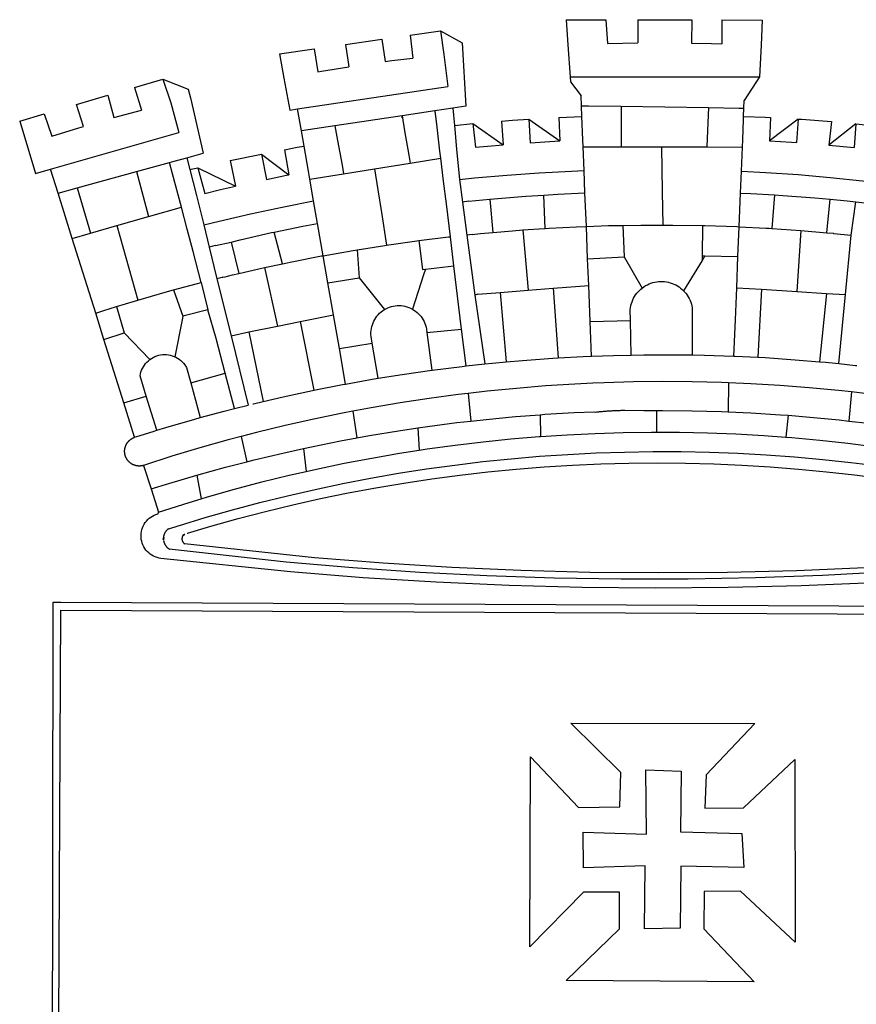
# Model space of a CAD drawing. Units: millimetres. Extents: x 180731 to 183144, y 1660422 to 1663197.
# Drawn here: x 182237 to 182243, y 1661932 to 1661939 of the extents above; entities that cross this region are included whole.
import ezdxf

# ---------------------------------------------------------------- set-up
doc = ezdxf.new("R2010")
doc.units = ezdxf.units.MM
doc.layers.add('BRAZAO', color=7, linetype='Continuous')
doc.layers.add('T-DIVIS-EXIS', color=7, linetype='Continuous')

# ---------------------------------------------------------------- blocks, each defined once
blk = doc.blocks.new('Logo_Prefeitura')
at = {"layer": 'BRAZAO'}
for points in [[(-73.78, 617.42), (-43.78, 617.36)], [(-73.78, 617.42), (-72.46, 598.48)], [(-43.78, 617.36), (-42.59, 599.55)], [(-19.85, 617.32), (-19.69, 599.99)], [(-19.85, 617.32), (20.9, 617.24)], [(20.9, 617.24), (20.6, 599.88)], [(43.31, 617.2), (43.29, 599.38)], [(43.31, 617.2), (73.77, 617.15)], [(73.77, 617.15), (72.8, 598.22)], [(-190.86, 605.71), (-168.01, 608.97)], [(-168.01, 608.97), (-151.77, 600.01), (-148.97, 552.33), (-158.95, 550.84)], [(-168.01, 608.97), (-165.74, 591.28)], [(-239.56, 598.78), (-212.11, 602.69)], [(-212.11, 602.69), (-209.71, 585.94)], [(-190.86, 605.71), (-189.05, 588.6)], [(-42.59, 599.55), (-19.69, 599.99)], [(20.6, 599.88), (35.5, 599.64), (43.29, 599.38)], [(-289.2, 591.71), (-263.02, 595.43)], [(-263.02, 595.43), (-260.41, 578.16)], [(-239.56, 598.78), (-237.15, 581.93)], [(-72.46, 598.48), (-70.78, 574.53)], [(72.8, 598.22), (71.59, 574.38)], [(-289.2, 591.71), (-285.9, 573.58)], [(-209.71, 585.94), (-204.76, 586.64), (-189.05, 588.6)], [(-165.74, 591.28), (-162.65, 567.22)], [(-260.41, 578.16), (-257.68, 578.64), (-237.15, 581.93)], [(-398.08, 566.53), (-376.83, 572.76)], [(-376.83, 572.76), (-357.7, 565.2)], [(-376.83, 572.76), (-370.95, 555)], [(-285.9, 573.58), (-281.5, 549.48)], [(-70.78, 574.53), (71.59, 574.38)], [(-70.78, 574.53), (-70.51, 570.71)], [(-70.51, 570.71), (-62.51, 560.11)], [(71.59, 574.38), (60.22, 556.71)], [(-398.08, 566.53), (-392.97, 549.39)], [(-357.7, 565.2), (-356.16, 558.6)], [(-275.57, 550.37), (-162.65, 567.22)], [(-441.71, 553.74), (-418.23, 560.63)], [(-418.23, 560.63), (-413.65, 543.81)], [(-356.16, 558.6), (-346.45, 517.01)], [(-62.21, 552.75), (-62.51, 560.11)], [(59.99, 550.92), (60.22, 556.71)], [(-436.44, 537.24), (-441.71, 553.74)], [(-413.65, 543.81), (-392.97, 549.39)], [(-370.95, 555), (-364.84, 532.65)], [(-281.5, 549.48), (-275.57, 550.37)], [(-272.68, 533.85), (-275.57, 550.37)], [(-172.33, 548.84), (-197.01, 545.15)], [(-158.95, 550.84), (-172.33, 548.84)], [(-171.99, 546.93), (-172.01, 547.15), (-172.33, 548.84)], [(-158.95, 550.84), (-157.73, 537.99)], [(-61.88, 544.77), (-62.21, 552.75)], [(-62.21, 552.75), (-56.88, 552.67)], [(-56.88, 552.67), (-32.41, 552.3)], [(-32.41, 552.3), (33.37, 551.32)], [(-32.41, 552.3), (-32.4, 545.67)], [(33.37, 551.32), (33.14, 545.57)], [(33.37, 551.32), (56.2, 550.98)], [(56.2, 550.98), (59.99, 550.92)], [(59.74, 544.77), (59.99, 550.92)], [(-484.46, 541.2), (-466.05, 546.6)], [(-484.46, 541.2), (-472.47, 501.84)], [(-466.05, 546.6), (-460.27, 529.97)], [(-197.01, 545.15), (-247.47, 537.61)], [(-197.01, 545.15), (-195.09, 533.8)], [(-197.01, 545.15), (-196.84, 543.64), (-197.01, 545.15)], [(-170.74, 536.65), (-171.99, 546.93)], [(-122.16, 541.2), (-114.06, 541.86), (-101.66, 542.66)], [(-122.16, 541.2), (-121.02, 523.36)], [(-101.66, 542.66), (-100.67, 524.92)], [(-101.66, 542.66), (-78.35, 526.31)], [(-79.16, 543.97), (-61.88, 544.77)], [(-79.16, 543.97), (-78.35, 526.31)], [(-61.16, 527.14), (-61.88, 544.77)], [(-32.4, 545.67), (-32.36, 528.09)], [(33.14, 545.57), (32.42, 528.04)], [(59.03, 527.2), (59.65, 542.46)], [(59.65, 542.46), (59.74, 544.77)], [(59.74, 544.77), (76.03, 544.1), (79.97, 543.88)], [(79.97, 543.88), (79.09, 526.26)], [(100.82, 542.67), (79.09, 526.26)], [(100.82, 542.67), (99.37, 525.03)], [(100.82, 542.67), (103.15, 542.53), (125.77, 540.82)], [(125.77, 540.82), (123.86, 523.16)], [(-460.27, 529.97), (-440.02, 536.21), (-436.44, 537.24)], [(-247.47, 537.61), (-272.68, 533.85)], [(-270.68, 522.36), (-272.68, 533.85)], [(-247.47, 537.61), (-245.48, 526.59)], [(-195.09, 533.8), (-191.96, 515.69)], [(-168.55, 518.61), (-170.74, 536.65)], [(-157.73, 537.99), (-143.72, 539.39)], [(-157.73, 537.99), (-156.03, 520.05)], [(-143.72, 539.39), (-141.71, 521.49)], [(-143.72, 539.39), (-121.02, 523.36)], [(144, 539.2), (123.86, 523.16)], [(144, 539.2), (142.84, 521.41)], [(144, 539.2), (151.38, 538.51)], [(-461.24, 505.05), (-364.84, 532.65)], [(-245.48, 526.59), (-242.14, 508.12)], [(-100.67, 524.92), (-82.17, 526.13), (-78.35, 526.31)], [(-60.95, 521.87), (-61.16, 527.14)], [(-32.36, 528.09), (-32.34, 521.83)], [(32.42, 528.04), (32.16, 521.76)], [(58.81, 521.73), (59.03, 527.2)], [(79.09, 526.26), (95.68, 525.31), (99.37, 525.03)], [(-285.51, 519.65), (-275.76, 521.49), (-270.68, 522.36)], [(-285.51, 519.65), (-282.25, 500.82)], [(-267.4, 503.63), (-270.68, 522.36)], [(-167.9, 513.25), (-168.55, 518.61)], [(-156.03, 520.05), (-153.86, 497.24)], [(-141.71, 521.49), (-132.88, 522.38), (-121.02, 523.36)], [(-60.22, 504), (-60.95, 521.87)], [(-60.95, 521.87), (-32.34, 521.83)], [(-32.34, 521.83), (-2.13, 521.8)], [(-2.13, 521.8), (32.16, 521.76)], [(-2.13, 521.8), (-1.84, 505.03)], [(32.16, 521.76), (58.81, 521.73)], [(58.08, 503.53), (58.81, 521.73)], [(123.86, 523.16), (142.84, 521.41)], [(-371.77, 510.06), (-368.31, 511.01)], [(-368.31, 511.01), (-358.91, 513.59)], [(-358.91, 513.59), (-346.45, 517.01)], [(-358.91, 513.59), (-356.65, 504.73)], [(-326.31, 511.52), (-302.62, 516.42)], [(-326.31, 511.52), (-322.15, 492.31)], [(-302.62, 516.42), (-298.96, 497.37)], [(-302.62, 516.42), (-282.25, 500.82)], [(-191.96, 515.69), (-190.91, 509.59)], [(-190.91, 509.59), (-167.9, 513.25)], [(-165.8, 495.97), (-167.9, 513.25)], [(-472.47, 501.84), (-461.24, 505.05)], [(-455.59, 487.04), (-461.24, 505.05)], [(-396.69, 503.22), (-371.77, 510.06)], [(-369.53, 501.59), (-371.77, 510.06)], [(-356.65, 504.73), (-355.58, 504.99), (-350.47, 506.14)], [(-356.65, 504.73), (-351.67, 485.3)], [(-350.47, 506.14), (-345.26, 486.86)], [(-350.47, 506.14), (-322.15, 492.31)], [(-266.35, 497.6), (-267.4, 503.63)], [(-242.14, 508.12), (-240.96, 501.64)], [(-240.96, 501.64), (-217.65, 505.34)], [(-217.65, 505.34), (-190.91, 509.59)], [(-217.65, 505.34), (-215.16, 489.42)], [(-153.86, 497.24), (-142.62, 498.44), (-118.36, 500.6), (-94.06, 502.34), (-69.74, 503.65), (-60.22, 504)], [(-59.54, 487.27), (-60.22, 504)], [(-1.84, 505.03), (-1.56, 488.38)], [(57.41, 487.03), (58.08, 503.53)], [(58.08, 503.53), (76.34, 502.6), (100.64, 500.94), (124.9, 498.85), (149.13, 496.34), (162.08, 494.77)], [(-441.3, 490.97), (-396.69, 503.22)], [(-396.69, 503.22), (-387.51, 469.53)], [(-362.92, 476.59), (-369.53, 501.59)], [(-298.96, 497.37), (-283.77, 500.53), (-282.25, 500.82)], [(-266.35, 497.6), (-240.96, 501.64)], [(-263.49, 481.24), (-266.35, 497.6)], [(-163.74, 479.08), (-165.8, 495.97)], [(-153.86, 497.24), (-151.61, 480.29)], [(-455.59, 487.04), (-441.3, 490.97)], [(-441.3, 490.97), (-431.12, 457.02)], [(-345.26, 486.86), (-333.46, 489.75), (-322.15, 492.31)], [(-215.16, 489.42), (-212.52, 472.52)], [(-444.92, 453.05), (-455.59, 487.04)], [(-351.67, 485.3), (-346, 463.14)], [(-346, 463.14), (-334.6, 466), (-310.88, 471.52), (-287.06, 476.62), (-263.49, 481.24)], [(-260.53, 464.32), (-263.49, 481.24)], [(-146.92, 480.9), (-131.1, 482.51)], [(-131.1, 482.51), (-128.07, 482.82), (-103.97, 484.78), (-90.38, 485.65)], [(-131.1, 482.51), (-128.85, 457.51)], [(-90.38, 485.65), (-79.85, 486.32), (-59.54, 487.27)], [(-89.34, 460.55), (-90.38, 485.65)], [(-58.51, 462.05), (-59.54, 487.27)], [(-1.56, 488.38), (-1.13, 463.1)], [(56.39, 461.78), (57.41, 487.03)], [(57.41, 487.03), (65.13, 486.72), (82.89, 485.68)], [(82.89, 485.68), (80.82, 460.48)], [(82.89, 485.68), (89.26, 485.31), (113.36, 483.48), (124.82, 482.4)], [(122.24, 457.27), (124.82, 482.4)], [(124.82, 482.4), (137.43, 481.22), (144.13, 480.48)], [(-387.51, 469.53), (-362.92, 476.59)], [(-358.53, 459.99), (-362.92, 476.59)], [(-160.73, 454.3), (-163.74, 479.08)], [(-146.92, 480.9), (-151.61, 480.29)], [(-151.61, 480.29), (-148.31, 455.45)], [(140.45, 455.45), (144.13, 480.48)], [(144.13, 480.48), (160.05, 478.71)], [(-411.46, 462.66), (-387.51, 469.53)], [(-212.52, 472.52), (-208.68, 448)], [(-431.12, 457.02), (-411.46, 462.66)], [(-411.46, 462.66), (-395.57, 406.7)], [(-354.12, 443.27), (-358.53, 459.99)], [(-346, 463.14), (-342, 446.39)], [(-293.2, 457.78), (-271.57, 462.24), (-260.53, 464.32)], [(-256.29, 440.04), (-260.53, 464.32)], [(-128.85, 457.51), (-114.05, 458.81), (-106.25, 459.36)], [(-106.25, 459.36), (-89.98, 460.51), (-89.34, 460.55)], [(-106.25, 459.36), (-102.34, 414.11)], [(-89.34, 460.55), (-86.53, 460.69)], [(-86.53, 460.69), (-65.88, 461.79), (-58.51, 462.05)], [(-58.51, 462.05), (-41.77, 462.65), (-31.11, 462.84)], [(-57.52, 437.7), (-58.51, 462.05)], [(-31.11, 462.84), (-17.64, 463.09), (-1.13, 463.1)], [(-31.11, 462.84), (-30.14, 439.09)], [(-1.13, 463.1), (6.49, 463.1), (6.49, 463.1), (28.73, 462.73)], [(28.73, 462.73), (28.56, 440)], [(28.73, 462.73), (30.62, 462.69), (54.73, 461.87), (56.39, 461.78)], [(55.48, 439.31), (56.39, 461.78)], [(56.39, 461.78), (76.72, 460.73)], [(76.72, 460.73), (78.83, 460.62), (80.82, 460.48)], [(80.82, 460.48), (102.85, 458.95)], [(102.85, 458.95), (99.72, 413.12)], [(102.85, 458.95), (122.24, 457.27)], [(-444.92, 453.05), (-431.12, 457.02)], [(-427.3, 396.9), (-444.92, 453.05)], [(-325.58, 450.24), (-318.83, 452.06), (-295.25, 457.36), (-293.2, 457.78)], [(-286.97, 433.97), (-293.2, 457.78)], [(-184.51, 451.38), (-162.08, 454.15), (-160.73, 454.3)], [(-158.07, 432.39), (-160.73, 454.3)], [(-144.43, 456.02), (-148.31, 455.45)], [(-148.31, 455.45), (-142.32, 410.42)], [(-144.43, 456.02), (-138.08, 456.69), (-128.85, 457.51)], [(122.24, 457.27), (126.94, 456.86), (127.23, 456.83)], [(127.23, 456.83), (140.45, 455.45)], [(136.26, 410.86), (140.45, 455.45)], [(-337.24, 447.58), (-342, 446.39)], [(-342, 446.39), (-336.19, 422.76)], [(-337.24, 447.58), (-325.58, 450.24)], [(-325.58, 450.24), (-319.73, 426.71)], [(-256.29, 440.04), (-233.75, 444.03), (-230.66, 444.52)], [(-230.66, 444.52), (-209.92, 447.82), (-208.68, 448)], [(-230.66, 444.52), (-229.34, 423.45)], [(-208.68, 448), (-186.03, 451.2), (-184.51, 451.38)], [(-184.51, 451.38), (-181.54, 429.78)], [(-347.92, 419.82), (-354.12, 443.27)], [(-283.46, 434.72), (-281.2, 435.2), (-257.51, 439.82), (-256.29, 440.04)], [(-252.73, 419.73), (-256.29, 440.04)], [(-57.52, 437.7), (-30.14, 439.09)], [(-56.71, 417.75), (-57.52, 437.7)], [(-30.14, 439.09), (-16.63, 415.67)], [(28.56, 440), (28.53, 436.51)], [(30.63, 439.94), (28.53, 436.51)], [(28.56, 440), (30.63, 439.94)], [(30.63, 439.94), (55.48, 439.31)], [(54.54, 415.92), (55.48, 439.31)], [(-319.73, 426.71), (-304.79, 430.17), (-300.42, 431.1)], [(-300.42, 431.1), (-286.97, 433.97)], [(-300.42, 431.1), (-290.78, 387.17)], [(-286.97, 433.97), (-283.46, 434.72)], [(-181.54, 429.78), (-179.5, 430.01)], [(-179.5, 430.01), (-180.95, 425.53)], [(-179.5, 430.01), (-158.07, 432.39)], [(-152.29, 384.87), (-158.07, 432.39)], [(28.53, 436.51), (14.6, 413.69)], [(-331.64, 423.89), (-332.37, 423.64), (-336.19, 422.76)], [(-336.19, 422.76), (-325.51, 379.79)], [(-331.64, 423.89), (-330.1, 424.27), (-328.3, 424.72), (-324.39, 425.63)], [(-324.39, 425.63), (-319.73, 426.71)], [(-252.73, 419.73), (-229.34, 423.45)], [(-229.34, 423.45), (-210.25, 399.54)], [(-180.95, 425.53), (-189.25, 399.94)], [(-368.71, 414.3), (-351.71, 418.87), (-347.92, 419.82)], [(-347.92, 419.82), (-343.14, 399.3)], [(-248.53, 395.65), (-252.73, 419.73)], [(-102.34, 414.11), (-83.46, 415.61)], [(-83.46, 415.61), (-56.71, 417.75)], [(-83.46, 415.61), (-79.72, 363.21)], [(-55.61, 390.62), (-56.71, 417.75)], [(-25.3, 391.22), (-25.49, 399.67), (-25.29, 401.13), (-25, 402.57), (-24.62, 403.99), (-24.15, 405.39), (-23.59, 406.75), (-22.95, 408.08), (-22.23, 409.36), (-21.43, 410.59), (-20.55, 411.78), (-19.61, 412.9), (-18.59, 413.97), (-17.51, 414.96), (-16.63, 415.67)], [(-16.63, 415.67), (-16.36, 415.89), (-15.17, 416.75), (-13.92, 417.52), (-12.62, 418.22), (-11.28, 418.84), (-9.91, 419.37), (-8.51, 419.81), (-7.08, 420.17), (-5.63, 420.43), (-4.17, 420.6), (-2.7, 420.68), (-2.7, 420.68), (-1.23, 420.67), (0.24, 420.57), (1.7, 420.38), (3.14, 420.09), (4.57, 419.71), (5.96, 419.25), (7.33, 418.7), (8.65, 418.06), (9.94, 417.35), (11.18, 416.55), (12.36, 415.68), (13.49, 414.73), (14.6, 413.69)], [(53.57, 391.93), (54.54, 415.92)], [(54.54, 415.92), (73.08, 414.78)], [(73.08, 414.78), (70.28, 363.67)], [(73.08, 414.78), (99.72, 413.12)], [(-395.57, 406.7), (-375.02, 412.61), (-368.71, 414.3)], [(-368.71, 414.3), (-361.82, 394.6)], [(-140.16, 411.09), (-142.32, 410.42)], [(-142.32, 410.42), (-134.76, 358.68)], [(-140.16, 411.09), (-123.25, 412.44)], [(-123.25, 412.44), (-102.34, 414.11)], [(-123.25, 412.44), (-118.83, 360.22)], [(14.6, 413.69), (15.56, 412.64), (16.49, 411.5), (17.35, 410.31), (18.13, 409.06), (18.83, 407.77), (19.46, 406.43), (19.99, 405.06), (20.44, 403.66), (20.8, 402.23), (21.07, 400.76), (21.09, 391.9)], [(99.72, 413.12), (122.07, 411.74)], [(122.07, 411.74), (116.75, 360.32)], [(122.07, 411.74), (136.26, 410.86)], [(131.37, 358.9), (136.26, 410.86)], [(-427.3, 396.9), (-421.28, 398.87), (-411.56, 401.84)], [(-411.56, 401.84), (-398.21, 405.94), (-395.57, 406.7)], [(-411.56, 401.84), (-405.97, 382.1)], [(-210.25, 399.54), (-209.14, 400.17), (-207.81, 400.81), (-206.44, 401.35), (-205.04, 401.79), (-203.61, 402.13), (-202.15, 402.38), (-200.69, 402.51), (-199.22, 402.55), (-199.22, 402.55), (-197.75, 402.49), (-196.29, 402.32), (-194.84, 402.04), (-193.42, 401.67), (-192.02, 401.2), (-190.66, 400.63), (-189.25, 399.94)], [(-189.25, 399.94), (-188.08, 399.22), (-186.87, 398.38), (-185.73, 397.46), (-184.65, 396.46), (-183.64, 395.38), (-182.71, 394.24), (-181.87, 393.04), (-181.11, 391.78), (-180.43, 390.47), (-179.86, 389.11), (-179.38, 387.72), (-179, 386.3), (-178.69, 384.7), (-178.35, 382.2)], [(-421.09, 377.11), (-427.3, 396.9)], [(-361.82, 394.6), (-362.38, 391.75)], [(-361.82, 394.6), (-362.38, 391.75)], [(-343.14, 399.3), (-361.82, 394.6)], [(-336.85, 377.92), (-343.14, 399.3)], [(-273.67, 390.6), (-248.53, 395.65)], [(-244.1, 370.33), (-248.53, 395.65)], [(-219.43, 374.29), (-220.3, 379.42), (-220.4, 380.88), (-220.39, 382.36), (-220.29, 383.82), (-220.08, 385.28), (-219.77, 386.72), (-219.36, 388.13), (-218.85, 389.51), (-218.25, 390.86), (-217.55, 392.15), (-216.76, 393.4), (-215.89, 394.58), (-214.94, 395.7), (-213.91, 396.76), (-212.81, 397.73), (-211.64, 398.63), (-210.25, 399.54)], [(-362.38, 391.75), (-367.82, 364.08)], [(-312.12, 382.88), (-290.78, 387.17)], [(-290.78, 387.17), (-273.67, 390.6)], [(-273.67, 390.6), (-263.47, 338.89)], [(-178.35, 382.2), (-152.29, 384.87)], [(-148.92, 357.16), (-152.29, 384.87)], [(-55.61, 390.62), (-25.3, 391.22)], [(-54.54, 364.48), (-55.61, 390.62)], [(-24.71, 365.36), (-25.3, 391.22)], [(21.09, 391.9), (21.15, 365.41)], [(52.46, 364.55), (53.57, 391.93)], [(-421.09, 377.11), (-405.97, 382.1)], [(-405.97, 382.1), (-386.65, 361.98)], [(-329.96, 351.84), (-336.85, 377.92)], [(-325.51, 379.79), (-312.12, 382.88)], [(-325.51, 379.79), (-312.62, 327.77)], [(-312.12, 382.88), (-301.35, 330.47)], [(-178.35, 382.2), (-174.56, 353.99)], [(-406.15, 329.51), (-421.09, 377.11)], [(-244.1, 370.33), (-219.43, 374.29)], [(-239.42, 343.58), (-244.1, 370.33)], [(-214.95, 347.89), (-219.43, 374.29)], [(-386.65, 361.98), (-385.37, 362.87), (-384.09, 363.6), (-382.76, 364.23), (-381.38, 364.76), (-379.97, 365.17), (-378.53, 365.47), (-377.07, 365.65), (-375.6, 365.72), (-375.6, 365.72), (-374.13, 365.68), (-372.67, 365.51), (-371.22, 365.24), (-369.8, 364.85), (-368.42, 364.35), (-367.82, 364.08)], [(-367.82, 364.08), (-367.08, 363.74), (-365.79, 363.03), (-364.56, 362.22), (-363.4, 361.32), (-362.31, 360.32), (-361.31, 359.25), (-360.39, 358.1), (-359.09, 356.06), (-355.9, 344.5)], [(-118.83, 360.22), (-106.39, 361.34), (-83.65, 362.99), (-79.72, 363.21)], [(-79.72, 363.21), (-60.89, 364.24), (-54.54, 364.48)], [(-54.54, 364.48), (-38.11, 365.1), (-24.71, 365.36)], [(-24.71, 365.36), (-15.32, 365.55), (7.47, 365.61), (7.47, 365.61), (21.15, 365.41)], [(21.15, 365.41), (30.26, 365.27), (52.46, 364.55)], [(52.46, 364.55), (53.04, 364.53), (70.28, 363.67)], [(70.28, 363.67), (75.81, 363.4), (98.55, 361.87), (116.75, 360.32)], [(-389.26, 334.56), (-393.94, 349.73), (-393.67, 351.18), (-393.29, 352.6), (-392.79, 353.98), (-392.19, 355.33), (-391.49, 356.62), (-390.68, 357.85), (-389.79, 359.02), (-388.8, 360.11), (-387.73, 361.12), (-386.65, 361.98)], [(-174.56, 353.99), (-174.37, 354.02), (-151.75, 356.86), (-148.92, 357.16)], [(-148.92, 357.16), (-134.76, 358.68)], [(-134.76, 358.68), (-129.09, 359.3), (-118.83, 360.22)], [(116.75, 360.32), (121.26, 359.94), (131.37, 358.9)], [(131.37, 358.9), (143.94, 357.61), (144.71, 357.52)], [(-355.9, 344.5), (-329.96, 351.84)], [(-322.91, 325.17), (-329.96, 351.84)], [(-239.42, 343.58), (-219.44, 347.16), (-214.95, 347.89)], [(-214.95, 347.89), (-196.93, 350.79), (-174.56, 353.99)], [(-355.9, 344.5), (-348.67, 318.35)], [(-263.47, 338.89), (-241.87, 343.15), (-239.42, 343.58)], [(-53.6, 344.12), (-67.11, 343.5), (-89.1, 342.1), (-111.06, 340.32), (-132.99, 338.16), (-147.35, 336.49)], [(48.43, 344.5), (43.03, 344.72), (21, 345.24), (-1.04, 345.38), (-1.04, 345.38), (-23.07, 345.14), (-45.1, 344.51), (-53.6, 344.12)], [(48.43, 344.5), (48.18, 322.71)], [(140.85, 337.67), (130.95, 338.77), (109.01, 340.84), (87.04, 342.51), (65.04, 343.81), (48.43, 344.5)], [(-406.15, 329.51), (-389.26, 334.56)], [(-381.33, 308.84), (-389.26, 334.56)], [(-301.35, 330.47), (-286.52, 333.94), (-264.24, 338.74), (-263.47, 338.89)], [(-147.35, 336.49), (-154.88, 335.61), (-176.72, 332.68), (-198.5, 329.37), (-220.23, 325.68), (-234.12, 323.07)], [(-147.35, 336.49), (-145.29, 315.75)], [(140.85, 337.67), (138.69, 315.78)], [(232.18, 324.16), (218.25, 326.71), (196.5, 330.3), (174.7, 333.5), (152.85, 336.33), (140.85, 337.67)], [(-398.03, 303.65), (-406.15, 329.51)], [(-322.91, 325.17), (-312.62, 327.77)], [(-309.11, 328.65), (-308.72, 328.75), (-301.35, 330.47)], [(-381.33, 308.84), (-374.71, 310.88), (-352.82, 317.22), (-348.67, 318.35)], [(-348.67, 318.35), (-330.82, 323.18), (-322.91, 325.17)], [(-234.12, 323.07), (-241.88, 321.62), (-263.47, 317.17), (-284.97, 312.35), (-306.38, 307.15), (-317.89, 304.15)], [(-234.12, 323.07), (-231.03, 303.1)], [(-145.29, 315.75), (-133.82, 317.04), (-111.77, 319.12), (-93.33, 320.55)], [(-93.33, 320.55), (-89.69, 320.83), (-67.58, 322.15), (-52.45, 322.78)], [(-93.33, 320.55), (-93.06, 304.12)], [(-52.45, 322.78), (-51.31, 322.53), (-50.61, 322.61), (-49.91, 322.69), (-49.21, 322.76), (-48.51, 322.83), (-47.81, 322.9), (-47.11, 322.97), (-46.41, 323.04), (-45.71, 323.1), (-45, 323.16), (-44.3, 323.22), (-43.6, 323.27), (-42.9, 323.32), (-42.19, 323.37), (-41.49, 323.42), (-40.79, 323.47), (-40.09, 323.51), (-39.38, 323.55), (-38.68, 323.59), (-37.97, 323.62), (-37.27, 323.66), (-36.57, 323.69), (-35.86, 323.71), (-35.16, 323.74), (-34.46, 323.76), (-33.75, 323.78), (-33.05, 323.8), (-32.34, 323.81), (-31.64, 323.83), (-30.93, 323.84), (-30.23, 323.84), (-29.63, 323.85)], [(-29.63, 323.85), (-15.36, 323.78), (-5.67, 323.72)], [(-5.67, 323.72), (-5.71, 307.4)], [(-5.67, 323.72), (-1.16, 323.78), (-1.16, 323.78), (20.99, 323.55), (43.13, 322.93), (48.18, 322.71)], [(48.18, 322.71), (65.25, 321.93), (87.36, 320.54), (93.21, 320.07)], [(93.21, 320.07), (91.52, 303.65)], [(93.21, 320.07), (109.43, 318.77), (131.47, 316.61), (138.69, 315.78)], [(-185.1, 310.63), (-177.79, 311.71), (-155.83, 314.56), (-145.29, 315.75)], [(138.69, 315.78), (153.48, 314.07), (175.43, 311.14), (184.92, 309.71)], [(-391.3, 282.41), (-391.7, 282.3), (-391.96, 282.23), (-392.22, 282.18), (-392.47, 282.12), (-392.73, 282.08), (-392.99, 282.04), (-393.25, 282.01), (-393.52, 281.98), (-393.78, 281.96), (-394.04, 281.95), (-394.3, 281.94), (-394.57, 281.94), (-394.83, 281.94), (-395.09, 281.95), (-395.36, 281.97), (-395.62, 282), (-395.88, 282.03), (-396.14, 282.06), (-396.4, 282.1), (-396.66, 282.15), (-396.92, 282.21), (-397.17, 282.27), (-397.43, 282.33), (-397.68, 282.41), (-397.93, 282.49), (-398.18, 282.57), (-398.43, 282.66), (-398.68, 282.76), (-398.92, 282.86), (-399.16, 282.97), (-399.4, 283.08), (-399.63, 283.2), (-399.86, 283.32), (-400.09, 283.46), (-400.32, 283.59), (-400.54, 283.73), (-400.76, 283.88), (-400.97, 284.03), (-401.19, 284.19), (-401.39, 284.35), (-401.6, 284.51), (-401.8, 284.69), (-402, 284.86), (-402.19, 285.04), (-402.37, 285.23), (-402.56, 285.42), (-402.74, 285.61), (-402.91, 285.81), (-403.08, 286.01), (-403.24, 286.21), (-403.4, 286.42), (-403.56, 286.64), (-403.7, 286.86), (-403.85, 287.08), (-403.99, 287.3), (-404.12, 287.53), (-404.25, 287.76), (-404.37, 287.99), (-404.49, 288.23), (-404.6, 288.47), (-404.7, 288.71), (-404.8, 288.95), (-404.9, 289.2), (-404.98, 289.45), (-405.07, 289.7), (-405.14, 289.95), (-405.21, 290.2), (-405.28, 290.46), (-405.33, 290.71), (-405.39, 290.97), (-405.43, 291.23), (-405.47, 291.49), (-405.5, 291.75), (-405.53, 292.02), (-405.55, 292.28), (-405.57, 292.54), (-405.58, 292.8), (-405.58, 293.07), (-405.57, 293.33), (-405.56, 293.59), (-405.55, 293.86), (-405.52, 294.12), (-405.49, 294.38), (-405.46, 294.64), (-405.42, 294.9), (-405.37, 295.16), (-405.31, 295.42), (-405.25, 295.67), (-405.19, 295.93), (-405.12, 296.18), (-405.04, 296.43), (-404.95, 296.68), (-404.86, 296.93), (-404.77, 297.18), (-404.67, 297.42), (-404.56, 297.66), (-404.45, 297.9), (-404.33, 298.13), (-404.2, 298.37), (-404.07, 298.59), (-403.94, 298.82), (-403.8, 299.04), (-403.65, 299.26), (-403.5, 299.48), (-403.34, 299.69), (-403.18, 299.9), (-403.02, 300.1), (-402.85, 300.3), (-402.67, 300.5), (-402.49, 300.69), (-402.31, 300.88), (-402.12, 301.06), (-401.92, 301.24), (-401.73, 301.42), (-401.53, 301.59), (-401.32, 301.75), (-401.11, 301.91), (-400.9, 302.07), (-400.68, 302.22), (-400.46, 302.36), (-400.24, 302.5), (-400.01, 302.63), (-399.78, 302.76), (-399.55, 302.88), (-399.31, 303), (-399.07, 303.11), (-398.83, 303.22), (-398.59, 303.32), (-398.34, 303.41), (-398.03, 303.65)], [(-398.03, 303.65), (-396.5, 304.16), (-384, 308.01)], [(-317.89, 304.15), (-327.7, 301.58), (-348.92, 295.64), (-370.03, 289.33), (-391.3, 282.41)], [(-384, 308.01), (-381.33, 308.84)], [(-317.89, 304.15), (-313.8, 285.13)], [(-231.03, 303.1), (-221.55, 304.84), (-199.7, 308.47), (-185.1, 310.63)], [(-185.1, 310.63), (-184.05, 293.88)], [(-184.05, 293.88), (-178.12, 294.8), (-157.17, 297.66), (-136.18, 300.16), (-115.14, 302.29), (-94.07, 304.05), (-93.06, 304.12)], [(-93.06, 304.12), (-72.98, 305.44), (-51.86, 306.47), (-30.73, 307.13), (-9.59, 307.41), (-9.59, 307.41), (-5.71, 307.4)], [(-5.71, 307.4), (11.55, 307.33), (32.69, 306.88), (53.81, 306.06), (74.92, 304.88), (91.52, 303.65)], [(91.52, 303.65), (96, 303.32), (117.06, 301.4), (138.07, 299.11), (159.05, 296.45), (179.97, 293.42), (182.44, 293.02)], [(-271.24, 295.1), (-265.04, 296.46), (-243.33, 300.84), (-231.03, 303.1)], [(-364.42, 237.35), (-345.05, 243.23), (-324.54, 249.07), (-303.93, 254.55), (-283.23, 259.66), (-262.44, 264.42), (-241.57, 268.81), (-220.63, 272.84), (-199.63, 276.5), (-178.56, 279.79), (-157.43, 282.71), (-136.26, 285.27), (-115.05, 287.45), (-93.8, 289.27), (-72.53, 290.71), (-51.23, 291.78), (-29.92, 292.48), (-8.6, 292.81), (-8.6, 292.81), (12.73, 292.76), (34.05, 292.34), (55.36, 291.55), (76.65, 290.39), (97.92, 288.86), (119.16, 286.96), (140.36, 284.68), (161.52, 282.04)], [(-313.8, 285.13), (-308.22, 286.56), (-286.67, 291.7), (-271.24, 295.1)], [(-271.24, 295.1), (-269.1, 277.93)], [(-269.1, 277.93), (-261.31, 279.7), (-240.61, 284.02), (-219.84, 287.97), (-199.01, 291.57), (-184.05, 293.88)], [(-391.3, 282.41), (-385.65, 264.7)], [(-358.44, 231.53), (-358.24, 231.6), (-340.76, 236.79), (-320.29, 242.49), (-299.72, 247.83), (-279.06, 252.81), (-258.32, 257.43), (-237.51, 261.68), (-216.62, 265.57), (-195.66, 269.1), (-174.65, 272.26), (-153.59, 275.05), (-132.47, 277.48), (-111.33, 279.53), (-90.14, 281.22), (-68.94, 282.53), (-47.71, 283.48), (-26.47, 284.05), (-5.22, 284.26), (-5.22, 284.26), (16.03, 284.09), (37.27, 283.55), (58.5, 282.64), (79.71, 281.36), (100.89, 279.71), (122.05, 277.69), (143.16, 275.3), (164.23, 272.55)], [(151.14, 205.52), (99.38, 203.29), (47.6, 201.97), (-4.2, 201.56), (-56, 202.04), (-107.78, 203.44), (-159.54, 205.73), (-211.24, 208.93), (-262.88, 213.03), (-360.63, 223.37)], [(-351.2, 275.13), (-329.67, 281.05), (-313.8, 285.13)], [(-385.65, 264.7), (-372.27, 268.9), (-351.2, 275.13)], [(-351.2, 275.13), (-348.01, 257.4)], [(-348.01, 257.4), (-343.24, 258.84), (-322.9, 264.59), (-302.46, 269.98), (-281.92, 275.02), (-269.1, 277.93)], [(-385.65, 264.7), (-380.12, 247.39)], [(-380.12, 247.39), (-357.13, 254.65)], [(-357.13, 254.65), (-348.01, 257.4)], [(157.83, 194.28), (102.97, 191.93), (48.08, 190.55), (-6.82, 190.12), (-61.72, 190.65), (-116.61, 192.14), (-171.46, 194.58), (-226.25, 197.99), (-280.98, 202.35), (-378.27, 212.48), (-379.72, 212.73), (-381.14, 213.1), (-382.53, 213.6), (-383.87, 214.21), (-385.15, 214.93), (-386.36, 215.76), (-387.5, 216.69), (-388.56, 217.72), (-389.52, 218.83), (-390.38, 220.02), (-391.14, 221.28), (-391.79, 222.61), (-392.32, 223.98), (-392.73, 225.39), (-393.02, 226.83), (-393.19, 228.29), (-393.23, 229.77), (-393.14, 231.23), (-392.93, 232.69), (-392.59, 234.12), (-392.13, 235.52), (-391.55, 236.87), (-390.86, 238.17), (-390.06, 239.41), (-389.16, 240.57), (-388.16, 241.65), (-387.07, 242.64), (-385.9, 243.53), (-384.66, 244.32), (-383.35, 245), (-381.99, 245.57), (-380.34, 246.08), (-380.12, 247.39)], [(-372.39, 234.8), (-365.45, 237.04), (-364.42, 237.35)], [(-372.39, 234.8), (-373.45, 234.17), (-373.68, 233.95), (-373.9, 233.72), (-374.12, 233.48), (-374.33, 233.24), (-374.53, 232.99), (-374.72, 232.73), (-374.9, 232.46), (-375.07, 232.19), (-375.23, 231.92), (-375.38, 231.63), (-375.52, 231.35), (-375.66, 231.06), (-375.78, 230.76), (-375.89, 230.46), (-375.99, 230.16), (-376.08, 229.85), (-376.16, 229.54), (-376.23, 229.23), (-376.29, 228.91), (-376.33, 228.59), (-376.19, 228.32)], [(-372.39, 234.8), (-372.97, 234.61), (-372.68, 234.71), (-372.39, 234.8)], [(-360.61, 230.57), (-361.98, 229.26), (-362.08, 229.06), (-362.16, 228.86), (-362.24, 228.65), (-362.31, 228.44), (-362.36, 228.22), (-362.41, 228.01), (-362.44, 227.79), (-362.46, 227.57), (-362.48, 227.35), (-362.48, 227.13), (-362.47, 226.9), (-362.45, 226.68), (-362.42, 226.47), (-362.38, 226.25), (-362.33, 226.03), (-362.27, 225.82), (-362.2, 225.61), (-362.11, 225.4), (-362.02, 225.2), (-361.92, 225.01), (-361.81, 224.82), (-361.69, 224.63), (-361.56, 224.45), (-361.42, 224.28), (-361.27, 224.11), (-361.12, 223.95), (-360.95, 223.8), (-360.78, 223.66), (-360.63, 223.37)], [(-360.61, 230.57), (-361.79, 229.69), (-361.63, 229.81), (-361.46, 229.94), (-361.28, 230.07), (-360.61, 230.57)], [(-360.61, 230.57), (-360.45, 230.7), (-360.26, 230.84), (-360.61, 230.57)], [(-376.19, 228.32), (-376.57, 227.03), (-376.5, 227.34), (-376.45, 227.55), (-376.32, 227.93), (-376.19, 228.32)], [(-376.19, 228.32), (-376.35, 226.36), (-376.19, 228.32)], [(-376.27, 225.94), (-376.25, 225.72), (-376.19, 225.41), (-376.11, 225.1), (-376.02, 224.79), (-375.93, 224.48), (-375.82, 224.18), (-375.7, 223.88), (-375.57, 223.59), (-375.43, 223.3), (-375.28, 223.02), (-375.13, 222.74), (-374.96, 222.47), (-374.78, 222.2), (-374.59, 221.94), (-374.4, 221.69), (-374.19, 221.44), (-373.98, 221.2), (-373.76, 220.97), (-373.53, 220.75), (-373.29, 220.53), (-373.05, 220.32), (-372.8, 220.12), (-372.54, 219.93), (-372.28, 219.75), (-372.02, 219.48)], [(-360.63, 223.37), (-360.23, 223.33), (-360.43, 223.35), (-360.63, 223.37)], [(369.75, 221.87), (369.49, 221.84), (369.23, 221.8), (320.24, 215.73), (270.05, 210.39), (219.78, 205.93), (169.44, 202.35), (119.05, 199.65), (68.61, 197.82), (18.15, 196.88), (-32.32, 196.82), (-82.78, 197.64), (-133.22, 199.35), (-183.62, 201.93), (-233.97, 205.39), (-284.25, 209.73), (-372.02, 219.48)], [(-372.02, 219.48), (-371.72, 219.45), (-372.02, 219.48)], [(-459.26, 173.55), (-459.25, 179.6)], [(-459.25, 179.6), (-453.42, 179.57)], [(-453.42, 179.57), (450.15, 175.32), (478.81, 150.74), (483.77, -468.8)], [(-459.77, -187.86), (-459.26, 173.55)], [(-455.36, -187.88), (-453.45, 173.52)], [(-453.45, 173.52), (448.49, 169.47), (449.57, -190.75)], [(-70.04, 88.63), (68.15, 88.32), (31.48, 49.89), (30.56, 24.83), (59.7, 25.01), (98.17, 61.49), (98.17, 61.49), (98.37, -75.92), (57.4, -37.7), (57.4, -37.7), (30.06, -37.87), (29.89, -65.92), (67.71, -105.8), (-73.61, -104.71), (-33.64, -65.82), (-33.47, -38.22), (-33.47, -38.22), (-60.65, -38.24), (-100.93, -79.53), (-100.38, 63.29), (-100.38, 63.29), (-64.36, 25.21), (-33.27, 25.83), (-32.5, 51.64), (-70.04, 88.63)], [(-60.87, 6.72), (-13.31, 5.3), (-13.72, 53.6), (-13.72, 53.6), (12.86, 52.72), (12.22, 6.97), (58.48, 5.8), (59.97, -19.85), (12.51, -18.68), (12.51, -18.68), (12.02, -65.49), (-14.71, -65.81), (-14.23, -18.55), (-14.23, -18.55), (-60.64, -19.94), (-60.87, 6.72)]]:
    blk.add_lwpolyline(points, dxfattribs=at)

msp = doc.modelspace()

# ---------------------------------------------------------------- block references
at = {"layer": 'T-DIVIS-EXIS', "linetype": 'Continuous', "xscale": 0.009945506928488612, "yscale": 0.009945506928488612, "zscale": 0.00994550699641468}
msp.add_blockref('Logo_Prefeitura', (182241.3999, 1661932.8487), dxfattribs=at)

doc.saveas('drawing.dxf')
